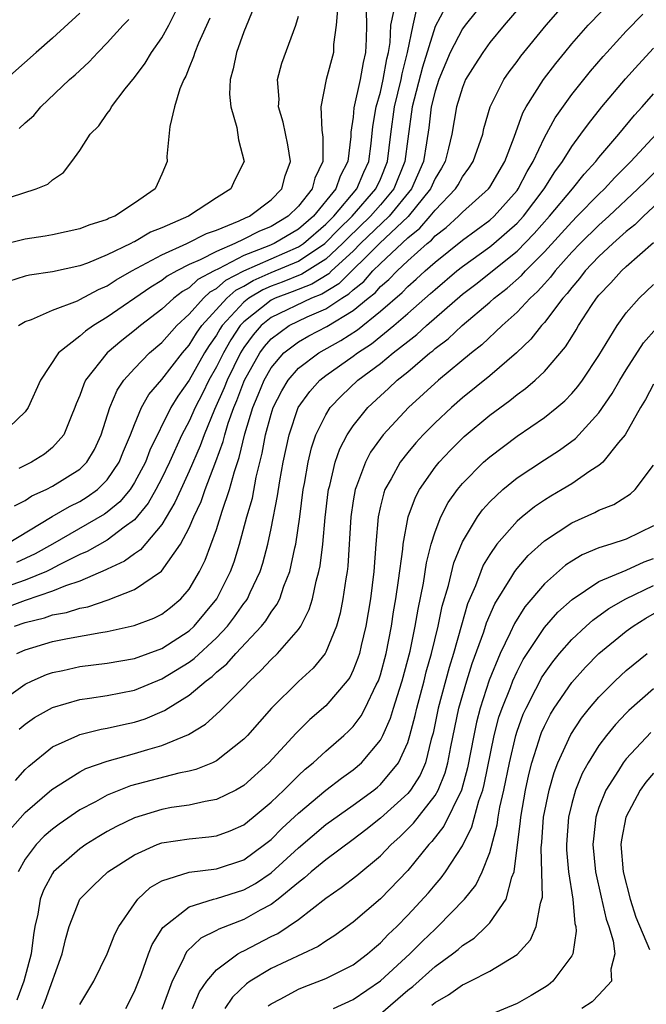
# Model space of a CAD drawing. Units: inches. Extents: x 2613000 to 2616000, y 1494000 to 1497000.
# Drawn here: x 2613235 to 2613280, y 1494533 to 1494605 of the extents above; entities that cross this region are included whole.
import ezdxf

# ---------------------------------------------------------------- set-up
doc = ezdxf.new("R2010")
doc.units = ezdxf.units.IN
doc.header["$MEASUREMENT"] = 0
doc.layers.add('LD26131494_2ft', color=182, linetype='Continuous')

msp = doc.modelspace()

# ---------------------------------------------------------------- linework, layer by layer
at = {"layer": 'LD26131494_2ft'}
for points, elevation in [([(2613234.396, 1494559), (2613235, 1494559.27), (2613237, 1494559.878), (2613238.097, 1494560.097), (2613240.539, 1494560.539), (2613241, 1494560.597), (2613242.967, 1494561.033), (2613244.418, 1494561.582), (2613245, 1494561.877), (2613245.633, 1494562.367), (2613246.384, 1494563), (2613247, 1494563.708), (2613247.759, 1494565), (2613248.174, 1494565.826), (2613249, 1494568.078), (2613249.418, 1494569.417), (2613249.964, 1494571), (2613250.322, 1494572.322), (2613250.671, 1494573.33), (2613251.084, 1494575.084), (2613251.662, 1494577), (2613252.062, 1494577.938), (2613252.484, 1494579), (2613253, 1494579.909), (2613253.935, 1494581), (2613255, 1494581.811), (2613255.761, 1494582.238), (2613257.077, 1494582.923), (2613259, 1494584.094), (2613260.097, 1494585), (2613260.604, 1494585.396), (2613261, 1494585.854), (2613261.617, 1494586.382), (2613262.214, 1494587), (2613263, 1494587.729), (2613264.411, 1494589), (2613264.741, 1494589.259), (2613265, 1494589.559), (2613265.814, 1494590.186), (2613266.723, 1494591), (2613267, 1494591.288), (2613268.904, 1494593), (2613269, 1494593.139), (2613270.098, 1494595), (2613270.796, 1494596.796), (2613271.433, 1494598.567), (2613271.677, 1494599), (2613272.931, 1494601), (2613273.829, 1494602.171), (2613274.494, 1494603), (2613275, 1494603.613), (2613276.201, 1494605), (2613278.143, 1494607)], 8956), ([(2613271.422, 1494606.578), (2613270.058, 1494605), (2613269, 1494603.708), (2613268.485, 1494603), (2613267.905, 1494602.095), (2613267.238, 1494601), (2613267, 1494600.434), (2613266.563, 1494599), (2613266.217, 1494597), (2613265.986, 1494595.985), (2613265.734, 1494595), (2613265.473, 1494594.527), (2613265, 1494593.758), (2613264.67, 1494593), (2613263.02, 1494590.98), (2613260.923, 1494589), (2613257.952, 1494586.048), (2613256.705, 1494585.295), (2613255.951, 1494585), (2613253, 1494583.59), (2613252.266, 1494583), (2613251.678, 1494582.322), (2613251, 1494581.393), (2613250.754, 1494581), (2613249.779, 1494579), (2613249.569, 1494578.431), (2613248.859, 1494576.859), (2613248.087, 1494575), (2613247.806, 1494574.193), (2613247, 1494572.342), (2613246.379, 1494571), (2613245.962, 1494570.038), (2613245, 1494568.441), (2613243.429, 1494566.571), (2613243, 1494566.294), (2613242.258, 1494565.742), (2613241, 1494565.169), (2613240.893, 1494565.107), (2613239, 1494564.29), (2613237.957, 1494563.957), (2613237, 1494563.551), (2613235, 1494562.884), (2613233.629, 1494562.371)], 8960), ([(2613233.635, 1494567), (2613236.979, 1494569.021), (2613238.237, 1494569.763), (2613239, 1494570.13), (2613239.544, 1494570.456), (2613240.297, 1494571), (2613241, 1494571.694), (2613241.884, 1494573), (2613242.192, 1494573.808), (2613242.706, 1494575), (2613243, 1494575.766), (2613243.521, 1494577), (2613244.052, 1494577.948), (2613245, 1494579.06), (2613246.502, 1494581), (2613247, 1494581.558), (2613247.546, 1494582.454), (2613247.937, 1494583), (2613249.756, 1494585), (2613250.416, 1494585.584), (2613251, 1494585.888), (2613251.692, 1494586.308), (2613253, 1494586.878), (2613255, 1494587.701), (2613256.941, 1494589), (2613257.947, 1494590.054), (2613258.931, 1494591), (2613260.673, 1494593), (2613261, 1494593.72), (2613261.529, 1494595), (2613261.761, 1494597), (2613262.027, 1494599), (2613262.513, 1494601), (2613262.584, 1494601.415), (2613262.992, 1494603), (2613263.388, 1494605), (2613263.69, 1494606.309)], 8966), ([(2613251.723, 1494606.277), (2613251, 1494604.502), (2613250.458, 1494603), (2613250.219, 1494601.781), (2613250.001, 1494601), (2613249.949, 1494599.949), (2613250.041, 1494599), (2613250.491, 1494597.509), (2613250.605, 1494596.605), (2613251.014, 1494595), (2613250.34, 1494593.66), (2613250.06, 1494593), (2613249, 1494592.343), (2613246.958, 1494591), (2613245, 1494590.163), (2613244.171, 1494589.829), (2613243, 1494589.134), (2613242.902, 1494589.098), (2613242.736, 1494589), (2613241, 1494588.165), (2613239.564, 1494587.564), (2613239, 1494587.364), (2613237, 1494586.923), (2613235.318, 1494586.683), (2613235, 1494586.603), (2613233.773, 1494586.227)], 8976), ([(2613265.739, 1494606.261), (2613265, 1494604.88), (2613264.075, 1494601.925), (2613263.329, 1494599), (2613263, 1494596.679), (2613262.798, 1494595), (2613261.978, 1494593), (2613261, 1494591.828), (2613260.274, 1494591), (2613258.606, 1494589.394), (2613258.235, 1494589), (2613257, 1494587.849), (2613255.246, 1494586.754), (2613253.815, 1494586.185), (2613253, 1494585.882), (2613252.386, 1494585.614), (2613251.372, 1494585), (2613251, 1494584.71), (2613249.422, 1494583), (2613249.254, 1494582.746), (2613249, 1494582.304), (2613248.455, 1494581.544), (2613248.124, 1494581), (2613247, 1494579.01), (2613246.164, 1494577.836), (2613245.668, 1494577), (2613244.121, 1494573.879), (2613243.795, 1494573), (2613243, 1494571.508), (2613242.67, 1494571), (2613241.914, 1494570.086), (2613241, 1494569.335), (2613240.805, 1494569.195), (2613236.995, 1494567), (2613235.718, 1494566.282), (2613234.354, 1494565.646)], 8964), ([(2613233, 1494592.105), (2613235.809, 1494593), (2613236.649, 1494593.351), (2613237, 1494593.658), (2613237.804, 1494594.196), (2613238.419, 1494595), (2613239, 1494595.824), (2613239.745, 1494597), (2613240.376, 1494597.624), (2613241, 1494598.522), (2613241.211, 1494598.789), (2613241.31, 1494599), (2613242.326, 1494600.326), (2613243, 1494601.161), (2613243.783, 1494602.216), (2613244.247, 1494603), (2613245, 1494604.062), (2613245.523, 1494605), (2613246.02, 1494606.02)], 8980), ([(2613239, 1494605.873), (2613237, 1494604.03), (2613235.794, 1494603), (2613233, 1494600.514)], 8984), ([(2613233, 1494555.333), (2613235, 1494556.755), (2613235.511, 1494557), (2613236.549, 1494557.451), (2613237, 1494557.61), (2613237.756, 1494557.756), (2613239, 1494558.031), (2613241, 1494558.277), (2613243, 1494558.639), (2613245, 1494559.368), (2613247, 1494560.651), (2613247.374, 1494561), (2613249.029, 1494563), (2613250.036, 1494565), (2613250.297, 1494565.703), (2613250.695, 1494567), (2613251.233, 1494569), (2613251.628, 1494570.372), (2613251.91, 1494571.91), (2613252.352, 1494573.648), (2613252.597, 1494575), (2613253, 1494576.506), (2613253.157, 1494577), (2613253.776, 1494578.224), (2613254.243, 1494579), (2613255, 1494579.869), (2613256.484, 1494581), (2613258.102, 1494581.898), (2613259.31, 1494582.689), (2613261, 1494584.042), (2613262.583, 1494585.417), (2613263, 1494585.848), (2613263.615, 1494586.385), (2613264.276, 1494587), (2613265, 1494587.645), (2613267, 1494589.261), (2613269, 1494590.721), (2613269.317, 1494591), (2613271, 1494592.893), (2613271.081, 1494593), (2613271.736, 1494594.265), (2613272.181, 1494595), (2613273, 1494596.777), (2613273.785, 1494598.215), (2613275, 1494599.913), (2613276.376, 1494601.624), (2613277.295, 1494602.705), (2613277.565, 1494603), (2613279, 1494604.544), (2613280.217, 1494605.783)], 8954), ([(2613248.502, 1494605.498), (2613247.673, 1494603.673), (2613247.406, 1494603), (2613247.327, 1494602.673), (2613247, 1494601.9), (2613246.749, 1494601.25), (2613246.604, 1494601), (2613246.323, 1494600.323), (2613245.92, 1494599), (2613245.574, 1494597.574), (2613245.37, 1494595.37), (2613245.378, 1494595), (2613245, 1494594.075), (2613244.668, 1494593.332), (2613244.501, 1494593), (2613243, 1494591.963), (2613241.556, 1494591), (2613241.15, 1494590.85), (2613241, 1494590.762), (2613239.653, 1494590.348), (2613239, 1494590.068), (2613237, 1494589.632), (2613236.459, 1494589.541), (2613235, 1494589.332), (2613233, 1494588.845)], 8978), ([(2613257.854, 1494606.146), (2613257.756, 1494605), (2613257.571, 1494603.571), (2613257.559, 1494603), (2613257.031, 1494601), (2613256.634, 1494599), (2613256.703, 1494597.297), (2613256.788, 1494596.788), (2613256.775, 1494595), (2613256.202, 1494593.798), (2613256.006, 1494593), (2613255, 1494591.746), (2613254.253, 1494591), (2613253, 1494590.26), (2613252.104, 1494589.896), (2613251, 1494589.313), (2613250.345, 1494589), (2613249, 1494588.428), (2613247.806, 1494587.806), (2613247, 1494587.463), (2613246.094, 1494587), (2613245.389, 1494586.611), (2613245, 1494586.307), (2613244.182, 1494585.818), (2613241, 1494583.605), (2613240, 1494583), (2613239.408, 1494582.592), (2613239, 1494582.216), (2613237.44, 1494581), (2613236.117, 1494579), (2613235.225, 1494577), (2613235, 1494576.679), (2613233.246, 1494575)], 8972), ([(2613268.007, 1494605.994), (2613267.196, 1494605), (2613267, 1494604.732), (2613266.113, 1494603), (2613265.273, 1494601), (2613265, 1494600.169), (2613264.718, 1494599), (2613264.532, 1494597.468), (2613264.38, 1494596.38), (2613264.158, 1494595), (2613263.278, 1494593), (2613261.64, 1494591), (2613259.553, 1494589), (2613259, 1494588.452), (2613257.427, 1494587), (2613257.214, 1494586.786), (2613255.975, 1494586.025), (2613254.54, 1494585.46), (2613253.305, 1494585), (2613253, 1494584.856), (2613251, 1494583.28), (2613250.741, 1494583), (2613250.049, 1494581.951), (2613249.503, 1494581), (2613249, 1494579.978), (2613248.443, 1494579), (2613247.972, 1494578.028), (2613247.44, 1494577), (2613247, 1494576.007), (2613246.468, 1494575), (2613245.564, 1494573), (2613245, 1494571.835), (2613244.568, 1494571), (2613244.009, 1494569.991), (2613243, 1494568.781), (2613242.235, 1494568.234), (2613241, 1494567.29), (2613239.538, 1494566.462), (2613239, 1494566.232), (2613237.479, 1494565.479), (2613236.858, 1494565.143), (2613236.558, 1494565), (2613235, 1494564.356), (2613234.026, 1494564.026)], 8962), ([(2613234.207, 1494569.793), (2613235, 1494570.204), (2613235.472, 1494570.528), (2613236.54, 1494571), (2613237, 1494571.233), (2613239, 1494572.486), (2613239.52, 1494573), (2613240.065, 1494573.936), (2613240.56, 1494575), (2613241.182, 1494577), (2613241.721, 1494578.279), (2613242.213, 1494579), (2613243, 1494579.864), (2613244.105, 1494581), (2613245, 1494581.768), (2613246.093, 1494583), (2613247, 1494583.834), (2613248.041, 1494585), (2613248.537, 1494585.462), (2613249, 1494585.711), (2613249.684, 1494586.316), (2613251, 1494587.002), (2613253, 1494587.892), (2613255, 1494588.757), (2613255.362, 1494589), (2613257, 1494590.41), (2613257.286, 1494590.714), (2613257.585, 1494591), (2613259.276, 1494593), (2613259.782, 1494594.218), (2613260.152, 1494595), (2613260.324, 1494596.324), (2613260.442, 1494597.559), (2613260.685, 1494599), (2613261, 1494600.096), (2613261.21, 1494601), (2613261.472, 1494602.528), (2613261.593, 1494603), (2613261.713, 1494603.713), (2613261.762, 1494605), (2613261.984, 1494605.984)], 8968), ([(2613234.222, 1494561), (2613235, 1494561.269), (2613236.399, 1494561.602), (2613237, 1494561.817), (2613238.011, 1494561.989), (2613239, 1494562.313), (2613239.585, 1494562.416), (2613241.075, 1494562.924), (2613243, 1494563.672), (2613244.985, 1494565.015), (2613246.377, 1494567), (2613247, 1494568.195), (2613247.341, 1494569), (2613247.873, 1494570.127), (2613248.178, 1494571), (2613248.96, 1494573.04), (2613249.488, 1494574.512), (2613249.601, 1494575), (2613249.859, 1494575.859), (2613250.267, 1494577), (2613250.493, 1494577.507), (2613251, 1494578.878), (2613251.051, 1494579), (2613252.173, 1494581), (2613252.522, 1494581.478), (2613253, 1494582.03), (2613254.318, 1494583), (2613255.634, 1494583.634), (2613257, 1494584.216), (2613258.172, 1494585), (2613258.689, 1494585.31), (2613259, 1494585.623), (2613259.774, 1494586.226), (2613260.442, 1494587), (2613261, 1494587.553), (2613263, 1494589.428), (2613263.881, 1494590.12), (2613264.641, 1494591), (2613265, 1494591.454), (2613266.497, 1494593), (2613266.688, 1494593.312), (2613267, 1494593.875), (2613267.482, 1494594.518), (2613267.797, 1494595), (2613268.487, 1494597), (2613268.579, 1494597.421), (2613269.037, 1494599), (2613270.031, 1494601), (2613270.425, 1494601.575), (2613271, 1494602.32), (2613271.283, 1494602.717), (2613273.144, 1494605), (2613274.016, 1494605.984)], 8958), ([(2613234.507, 1494583), (2613235, 1494583.308), (2613235.449, 1494583.449), (2613237, 1494584.136), (2613238.814, 1494584.814), (2613239, 1494584.901), (2613240.354, 1494585.646), (2613241, 1494585.912), (2613241.654, 1494586.346), (2613242.807, 1494587), (2613245, 1494588.184), (2613246.818, 1494589), (2613248.267, 1494589.733), (2613249, 1494589.991), (2613250.654, 1494590.654), (2613251.118, 1494590.882), (2613251.41, 1494591), (2613253, 1494592.211), (2613253.79, 1494593), (2613254.038, 1494593.962), (2613254.424, 1494595), (2613254.231, 1494596.231), (2613253.886, 1494597.887), (2613253.55, 1494599), (2613253.582, 1494599.582), (2613253.475, 1494601), (2613253.793, 1494602.207), (2613254.816, 1494605), (2613255, 1494605.658)], 8974), ([(2613259.962, 1494606.038), (2613259.972, 1494605), (2613259.957, 1494603.957), (2613259.914, 1494603), (2613259.733, 1494602.267), (2613259.515, 1494601), (2613259.061, 1494598.939), (2613259, 1494598.261), (2613258.843, 1494597.157), (2613258.846, 1494596.846), (2613258.626, 1494595), (2613258.057, 1494593.943), (2613257.74, 1494593), (2613256.093, 1494591), (2613255, 1494590.061), (2613253.21, 1494589), (2613252.834, 1494588.834), (2613251, 1494588.117), (2613249.153, 1494587.153), (2613248.831, 1494587), (2613247.639, 1494586.361), (2613247, 1494585.765), (2613246.507, 1494585.493), (2613245.878, 1494585), (2613245, 1494584.202), (2613243.429, 1494583), (2613243, 1494582.633), (2613242.083, 1494581.917), (2613240.998, 1494581.002), (2613239.421, 1494579), (2613239.281, 1494578.72), (2613239, 1494577.883), (2613238.734, 1494577.267), (2613238.64, 1494577), (2613238.352, 1494576.352), (2613237.814, 1494575), (2613237, 1494574.078), (2613236.412, 1494573.588), (2613235.453, 1494573), (2613234.535, 1494572.535)], 8970), ([(2613234.568, 1494597.432), (2613235, 1494597.848), (2613235.619, 1494598.381), (2613236.136, 1494599), (2613238.235, 1494601), (2613238.646, 1494601.354), (2613239.686, 1494602.314), (2613240.308, 1494603), (2613241, 1494603.693), (2613242.179, 1494605), (2613242.587, 1494605.413)], 8982), ([(2613234.544, 1494553.456), (2613235, 1494553.823), (2613235.684, 1494554.315), (2613237, 1494555.043), (2613239, 1494555.624), (2613239.713, 1494555.713), (2613241, 1494555.916), (2613243, 1494556.316), (2613245, 1494557.13), (2613247, 1494558.354), (2613247.376, 1494558.624), (2613249, 1494560.146), (2613249.8, 1494561), (2613250.324, 1494561.676), (2613251, 1494562.646), (2613251.162, 1494562.838), (2613251.261, 1494563), (2613251.462, 1494563.462), (2613252.198, 1494565), (2613252.393, 1494565.607), (2613252.756, 1494567), (2613253, 1494568.134), (2613253.474, 1494570.526), (2613253.636, 1494571.636), (2613253.885, 1494573), (2613254.31, 1494575), (2613254.985, 1494577), (2613255.822, 1494578.178), (2613256.571, 1494579), (2613257, 1494579.337), (2613259, 1494580.752), (2613259.323, 1494581), (2613260.34, 1494581.66), (2613261.991, 1494583), (2613263, 1494583.871), (2613264.664, 1494585.336), (2613265, 1494585.649), (2613266.603, 1494587), (2613267, 1494587.32), (2613269, 1494588.758), (2613269.3, 1494589), (2613271, 1494590.49), (2613271.468, 1494591), (2613272.981, 1494593), (2613273.757, 1494594.243), (2613274.331, 1494595), (2613275, 1494596.101), (2613275.674, 1494597), (2613276.225, 1494597.775), (2613277.213, 1494599), (2613278.945, 1494601.055), (2613279.882, 1494602.118), (2613281, 1494603.298)], 8952), ([(2613234.295, 1494549.705), (2613235, 1494550.496), (2613235.261, 1494550.739), (2613237, 1494552.155), (2613238.856, 1494553), (2613239, 1494553.056), (2613240.556, 1494553.444), (2613241, 1494553.515), (2613242.199, 1494553.802), (2613243, 1494553.969), (2613243.778, 1494554.222), (2613245.184, 1494554.815), (2613245.452, 1494555), (2613247, 1494555.949), (2613248.251, 1494557), (2613248.687, 1494557.313), (2613249, 1494557.615), (2613249.762, 1494558.238), (2613250.41, 1494559), (2613252.289, 1494561), (2613252.614, 1494561.386), (2613253, 1494562.018), (2613253.429, 1494562.57), (2613253.626, 1494563), (2613253.931, 1494563.931), (2613254.362, 1494565), (2613254.728, 1494566.728), (2613254.798, 1494567), (2613255.096, 1494569), (2613255.355, 1494571), (2613255.447, 1494571.447), (2613255.709, 1494573), (2613255.954, 1494574.046), (2613256.281, 1494575), (2613257, 1494576.468), (2613257.332, 1494577), (2613258.141, 1494577.858), (2613259.358, 1494579), (2613261, 1494580.232), (2613261.934, 1494581), (2613263, 1494581.844), (2613263.662, 1494582.338), (2613264.364, 1494583), (2613267, 1494585.286), (2613267.973, 1494586.027), (2613271, 1494588.445), (2613272.263, 1494589.737), (2613273.374, 1494591), (2613275.062, 1494593), (2613275.915, 1494594.085), (2613276.775, 1494595), (2613277, 1494595.292), (2613278.456, 1494597), (2613279.6, 1494598.4), (2613280.164, 1494599), (2613281, 1494599.962)], 8950), ([(2613233.896, 1494546.104), (2613235, 1494547.353), (2613236.952, 1494549.047), (2613239, 1494550.336), (2613239.435, 1494550.565), (2613241, 1494551.113), (2613243, 1494551.666), (2613243.97, 1494551.97), (2613245, 1494552.256), (2613246.942, 1494553.058), (2613248.191, 1494553.81), (2613249.239, 1494554.762), (2613249.46, 1494555), (2613251, 1494556.532), (2613251.437, 1494557), (2613252.258, 1494557.742), (2613253, 1494558.555), (2613253.47, 1494559), (2613255, 1494560.744), (2613255.173, 1494561), (2613255.795, 1494562.205), (2613256.025, 1494563), (2613256.297, 1494564.297), (2613256.497, 1494565), (2613256.583, 1494565.417), (2613256.78, 1494567), (2613256.955, 1494568.956), (2613257.177, 1494570.823), (2613257.204, 1494571), (2613257.292, 1494571.292), (2613257.694, 1494573), (2613258.029, 1494573.971), (2613258.569, 1494575), (2613259, 1494575.652), (2613260.077, 1494577), (2613261, 1494577.861), (2613261.603, 1494578.396), (2613262.235, 1494579), (2613263, 1494579.616), (2613264.628, 1494581), (2613264.841, 1494581.159), (2613265, 1494581.309), (2613265.964, 1494582.036), (2613266.983, 1494583), (2613269, 1494584.704), (2613269.326, 1494585), (2613270.272, 1494585.728), (2613271.33, 1494586.67), (2613271.619, 1494587), (2613273, 1494588.396), (2613275, 1494590.6), (2613275.412, 1494591), (2613277, 1494592.615), (2613277.404, 1494593), (2613278.157, 1494593.843), (2613279.328, 1494595), (2613281.19, 1494597)], 8948), ([(2613281.438, 1494594.562), (2613280.419, 1494593.581), (2613279.841, 1494593), (2613277.723, 1494591), (2613277, 1494590.347), (2613275.613, 1494589), (2613275, 1494588.364), (2613273.783, 1494587), (2613273.451, 1494586.549), (2613273, 1494586.063), (2613272.504, 1494585.496), (2613271.955, 1494585), (2613271, 1494583.971), (2613269.923, 1494583), (2613268.417, 1494581.583), (2613267.671, 1494581), (2613265.261, 1494579), (2613263.062, 1494577), (2613261.198, 1494575), (2613261, 1494574.742), (2613260.279, 1494573.721), (2613259.903, 1494573), (2613259.247, 1494571.247), (2613259.14, 1494571), (2613259, 1494570.172), (2613258.828, 1494569), (2613258.605, 1494565.395), (2613258.555, 1494565), (2613258.456, 1494564.456), (2613258.256, 1494563), (2613258.053, 1494561.947), (2613257.783, 1494561), (2613257, 1494559.082), (2613256.951, 1494559), (2613256.078, 1494557.922), (2613255, 1494556.938), (2613253.016, 1494554.984), (2613251.266, 1494553), (2613251, 1494552.721), (2613249, 1494551.143), (2613248.698, 1494551), (2613247.497, 1494550.503), (2613247, 1494550.386), (2613246.241, 1494550.241), (2613242.697, 1494549.304), (2613241, 1494548.626), (2613240.145, 1494548.145), (2613239, 1494547.538), (2613237.493, 1494546.507), (2613237, 1494546.134), (2613236.39, 1494545.61), (2613235.801, 1494545), (2613235, 1494543.949), (2613234.473, 1494543)], 8946), ([(2613282.711, 1494593.289), (2613280.263, 1494591), (2613279.631, 1494590.369), (2613279, 1494589.878), (2613278.022, 1494589), (2613277, 1494588.05), (2613275.99, 1494587), (2613275.566, 1494586.434), (2613275, 1494585.797), (2613274.662, 1494585.338), (2613274.348, 1494585), (2613273, 1494583.231), (2613272.788, 1494583), (2613272.006, 1494581.994), (2613270.952, 1494581), (2613269, 1494579.322), (2613267, 1494577.698), (2613266.203, 1494577), (2613265, 1494575.87), (2613264.134, 1494575), (2613263.589, 1494574.411), (2613263, 1494573.712), (2613262.442, 1494573), (2613261.791, 1494571.791), (2613261.335, 1494571), (2613261.242, 1494570.758), (2613261, 1494569.772), (2613260.828, 1494569), (2613260.659, 1494567), (2613260.52, 1494565), (2613260.275, 1494563), (2613259.931, 1494561), (2613259.588, 1494559.587), (2613259.459, 1494559), (2613259.351, 1494558.649), (2613259, 1494557.762), (2613258.752, 1494557.248), (2613258.57, 1494557), (2613257, 1494555.172), (2613255.836, 1494554.164), (2613254.83, 1494553.169), (2613252.827, 1494551), (2613251, 1494549.336), (2613250.42, 1494549), (2613249, 1494548.294), (2613248.17, 1494548.169), (2613247, 1494547.901), (2613245.712, 1494547.712), (2613245, 1494547.585), (2613243, 1494546.975), (2613241.671, 1494546.33), (2613241, 1494545.958), (2613240.398, 1494545.603), (2613239.43, 1494545), (2613239, 1494544.7), (2613237.08, 1494543), (2613237, 1494542.887), (2613236.343, 1494541.657), (2613236.101, 1494541), (2613235.92, 1494539.92), (2613235.708, 1494539), (2613235.602, 1494538.398), (2613235.429, 1494537), (2613234.895, 1494535), (2613234.374, 1494533.626)], 8944), ([(2613236.231, 1494533), (2613236.454, 1494533.546), (2613237.712, 1494537), (2613237.942, 1494538.058), (2613238.21, 1494539), (2613239, 1494541.002), (2613239.991, 1494542.009), (2613241.037, 1494543), (2613243, 1494544.258), (2613244.657, 1494545), (2613245, 1494545.128), (2613247, 1494545.438), (2613248.437, 1494545.563), (2613249, 1494545.643), (2613249.991, 1494546.009), (2613251, 1494546.441), (2613251.694, 1494547), (2613253, 1494548.103), (2613253.931, 1494549), (2613255, 1494550.069), (2613255.483, 1494550.517), (2613256.081, 1494551), (2613257, 1494551.847), (2613258.331, 1494553), (2613258.677, 1494553.323), (2613259, 1494553.661), (2613259.581, 1494554.419), (2613259.888, 1494555), (2613260.7, 1494556.7), (2613260.859, 1494557), (2613261, 1494557.429), (2613261.413, 1494559), (2613261.805, 1494561), (2613261.963, 1494562.037), (2613262.136, 1494563), (2613262.334, 1494564.334), (2613262.631, 1494566.631), (2613262.657, 1494567), (2613263.032, 1494569), (2613263.56, 1494570.44), (2613263.864, 1494571), (2613265, 1494572.624), (2613265.304, 1494573), (2613266.129, 1494573.871), (2613267.134, 1494574.866), (2613269, 1494576.438), (2613270.483, 1494577.517), (2613271, 1494577.942), (2613271.62, 1494578.38), (2613272.327, 1494579), (2613273, 1494579.643), (2613274.556, 1494581.444), (2613275, 1494582.176), (2613275.323, 1494582.677), (2613275.508, 1494583), (2613276.458, 1494584.458), (2613276.826, 1494585), (2613277, 1494585.214), (2613277.877, 1494586.123), (2613278.642, 1494587), (2613279, 1494587.331), (2613281, 1494589.087)], 8942), ([(2613239, 1494533.296), (2613240.013, 1494535), (2613240.987, 1494537), (2613241.549, 1494538.451), (2613241.849, 1494539), (2613243, 1494540.668), (2613243.248, 1494541), (2613244.139, 1494541.861), (2613245, 1494542.358), (2613247.009, 1494542.991), (2613249, 1494543.239), (2613251, 1494543.898), (2613252.522, 1494545), (2613253, 1494545.387), (2613253.804, 1494546.196), (2613255, 1494547.309), (2613257, 1494548.979), (2613258.145, 1494549.856), (2613259, 1494550.472), (2613259.624, 1494551), (2613261, 1494552.647), (2613261.186, 1494553), (2613261.745, 1494554.255), (2613261.96, 1494555), (2613262.392, 1494556.392), (2613262.6, 1494557), (2613263.167, 1494559.167), (2613263.544, 1494561), (2613263.752, 1494562.248), (2613264.15, 1494564.149), (2613264.364, 1494565.636), (2613264.717, 1494567), (2613265, 1494567.898), (2613265.427, 1494569), (2613265.964, 1494570.037), (2613266.649, 1494571), (2613267, 1494571.428), (2613268.556, 1494573), (2613269, 1494573.399), (2613271, 1494574.902), (2613273, 1494576.277), (2613273.909, 1494577), (2613274.502, 1494577.499), (2613275, 1494578.016), (2613275.455, 1494578.545), (2613275.79, 1494579), (2613277, 1494580.81), (2613278.326, 1494583), (2613279, 1494583.925), (2613279.947, 1494585), (2613281, 1494586.001)], 8940), ([(2613242.373, 1494533), (2613243, 1494534.239), (2613243.478, 1494535.479), (2613244.028, 1494537), (2613244.299, 1494537.701), (2613245.062, 1494538.938), (2613247, 1494540.451), (2613248.78, 1494541), (2613249, 1494541.053), (2613251, 1494541.686), (2613251.848, 1494542.152), (2613253, 1494542.946), (2613255, 1494544.777), (2613257, 1494546.465), (2613259, 1494547.896), (2613260.52, 1494549), (2613260.786, 1494549.213), (2613261, 1494549.402), (2613262.333, 1494551), (2613263, 1494552.486), (2613263.162, 1494553), (2613263.548, 1494554.453), (2613263.66, 1494555), (2613264.2, 1494557), (2613264.357, 1494557.643), (2613264.739, 1494559), (2613265.225, 1494561), (2613265.531, 1494562.469), (2613265.976, 1494563.976), (2613266.367, 1494565.633), (2613267, 1494567.17), (2613268.104, 1494569), (2613268.478, 1494569.522), (2613269, 1494570.092), (2613269.971, 1494571), (2613271, 1494571.841), (2613273, 1494573.166), (2613274.115, 1494573.885), (2613275.268, 1494574.732), (2613277, 1494576.601), (2613277.974, 1494578.026), (2613278.533, 1494579), (2613279, 1494579.767), (2613280.268, 1494581.732), (2613281.2, 1494582.8)], 8938), ([(2613281, 1494578.72), (2613280.408, 1494577.592), (2613280.041, 1494577), (2613278.91, 1494575), (2613278.431, 1494574.431), (2613277.288, 1494573), (2613277, 1494572.756), (2613276.333, 1494572.333), (2613275, 1494571.423), (2613274.309, 1494571), (2613273.48, 1494570.52), (2613273, 1494570.221), (2613272.27, 1494569.73), (2613271.37, 1494569), (2613271, 1494568.68), (2613269.523, 1494567), (2613269, 1494566.249), (2613268.532, 1494565.468), (2613268.342, 1494565), (2613267.957, 1494563.957), (2613267.377, 1494562.623), (2613266.925, 1494561.075), (2613266.345, 1494559), (2613266.023, 1494557.977), (2613265.224, 1494555), (2613264.85, 1494553.15), (2613264.722, 1494552.722), (2613264.294, 1494551), (2613263.903, 1494550.097), (2613263.204, 1494549), (2613263, 1494548.75), (2613261, 1494546.929), (2613259.927, 1494546.073), (2613259, 1494545.368), (2613257, 1494543.895), (2613255.924, 1494543), (2613255.44, 1494542.56), (2613255, 1494542.235), (2613253.509, 1494541), (2613253, 1494540.623), (2613252.199, 1494540.199), (2613251, 1494539.523), (2613249.178, 1494538.822), (2613249, 1494538.713), (2613247.854, 1494538.146), (2613246.833, 1494537.167), (2613246.739, 1494537), (2613246.541, 1494536.541), (2613245.757, 1494535), (2613245, 1494532.927)], 8936), ([(2613247.253, 1494533), (2613247.766, 1494534.233), (2613248.296, 1494535), (2613249, 1494535.838), (2613250.571, 1494537), (2613250.837, 1494537.163), (2613251, 1494537.229), (2613253, 1494538.27), (2613253.497, 1494538.504), (2613254.252, 1494539), (2613255, 1494539.52), (2613257, 1494541.078), (2613258.138, 1494541.861), (2613259.262, 1494542.738), (2613261, 1494544.183), (2613261.781, 1494545), (2613262.421, 1494545.579), (2613263.418, 1494546.583), (2613265, 1494548.604), (2613265.225, 1494549), (2613265.741, 1494550.259), (2613265.942, 1494551), (2613266.158, 1494552.158), (2613266.745, 1494555), (2613267.322, 1494557), (2613267.726, 1494558.273), (2613268.57, 1494560.57), (2613268.774, 1494561.226), (2613269.375, 1494562.625), (2613270.62, 1494564.62), (2613270.84, 1494565), (2613271, 1494565.219), (2613271.822, 1494566.178), (2613273, 1494567.247), (2613275, 1494568.564), (2613276.683, 1494569.317), (2613277, 1494569.496), (2613278.093, 1494569.907), (2613279.316, 1494570.684), (2613279.657, 1494571), (2613281, 1494572.783)], 8934), ([(2613281, 1494568.33), (2613279, 1494567.372), (2613277.873, 1494567), (2613277, 1494566.739), (2613275.776, 1494566.224), (2613275, 1494565.75), (2613274.551, 1494565.449), (2613273, 1494564.094), (2613271.579, 1494562.421), (2613270.805, 1494561.195), (2613270.498, 1494560.498), (2613269.765, 1494559), (2613268.953, 1494557.047), (2613268.291, 1494555), (2613268.027, 1494553.974), (2613267.827, 1494553), (2613267.384, 1494550.616), (2613266.939, 1494549), (2613265.647, 1494546.353), (2613264.771, 1494545.229), (2613264.55, 1494545), (2613263, 1494543.106), (2613261, 1494541.04), (2613259, 1494539.32), (2613258.571, 1494539), (2613257.657, 1494538.343), (2613257, 1494537.94), (2613256.451, 1494537.549), (2613253, 1494535.925), (2613251.455, 1494535), (2613251.186, 1494534.814), (2613250.163, 1494533.837), (2613249.603, 1494533)], 8932), ([(2613252.794, 1494533.206), (2613253, 1494533.348), (2613253.72, 1494533.72), (2613255, 1494534.422), (2613255.406, 1494534.594), (2613257, 1494535.203), (2613259, 1494536.214), (2613260.058, 1494537), (2613260.557, 1494537.443), (2613261, 1494537.803), (2613261.576, 1494538.424), (2613262.19, 1494539), (2613263, 1494539.834), (2613264.516, 1494541.483), (2613265, 1494542.07), (2613265.439, 1494542.561), (2613265.756, 1494543), (2613267, 1494544.921), (2613267.701, 1494546.298), (2613268.205, 1494548.205), (2613268.495, 1494549), (2613268.603, 1494549.397), (2613269.331, 1494553), (2613269.677, 1494554.323), (2613269.903, 1494555), (2613270.515, 1494556.515), (2613270.694, 1494557), (2613271, 1494557.674), (2613271.457, 1494558.543), (2613273, 1494560.893), (2613273.989, 1494562.011), (2613275.044, 1494562.956), (2613277, 1494564.263), (2613279, 1494565.099), (2613280.305, 1494565.695), (2613281, 1494565.939)], 8930), ([(2613257.557, 1494533), (2613259, 1494533.666), (2613261, 1494535.028), (2613263.151, 1494537), (2613264.071, 1494537.929), (2613265, 1494538.825), (2613265.204, 1494539), (2613267.15, 1494541), (2613267.977, 1494542.023), (2613268.456, 1494543), (2613269, 1494544.42), (2613269.55, 1494546.45), (2613269.617, 1494547), (2613269.75, 1494547.75), (2613270.04, 1494549), (2613270.44, 1494551), (2613270.903, 1494553), (2613271, 1494553.306), (2613271.455, 1494554.545), (2613271.657, 1494555), (2613272.372, 1494556.372), (2613272.682, 1494557), (2613272.792, 1494557.208), (2613273, 1494557.537), (2613273.612, 1494558.388), (2613274.107, 1494559), (2613275, 1494560.024), (2613276.052, 1494561), (2613276.555, 1494561.445), (2613277.715, 1494562.285), (2613278.959, 1494563), (2613281, 1494563.975)], 8928), ([(2613261, 1494532.626), (2613263, 1494534.345), (2613263.373, 1494534.627), (2613265, 1494536.074), (2613266.279, 1494537), (2613266.679, 1494537.32), (2613267, 1494537.613), (2613267.852, 1494538.148), (2613268.751, 1494539), (2613269, 1494539.271), (2613270.198, 1494541), (2613270.619, 1494542.619), (2613270.78, 1494543), (2613271.257, 1494546.743), (2613271.275, 1494547), (2613271.632, 1494549), (2613271.871, 1494550.129), (2613272.095, 1494551), (2613272.605, 1494552.605), (2613272.716, 1494553), (2613272.792, 1494553.208), (2613273, 1494553.676), (2613273.451, 1494554.549), (2613273.726, 1494555), (2613275, 1494556.876), (2613276.013, 1494557.987), (2613277, 1494558.994), (2613279, 1494560.625), (2613279.499, 1494561), (2613280.418, 1494561.582), (2613281.687, 1494562.313)], 8926), ([(2613264.761, 1494533.239), (2613265, 1494533.455), (2613265.992, 1494534.008), (2613267, 1494534.743), (2613267.184, 1494534.816), (2613267.558, 1494535), (2613269, 1494535.743), (2613271, 1494536.962), (2613271.979, 1494538.021), (2613272.408, 1494539), (2613272.708, 1494540.708), (2613272.82, 1494541), (2613272.853, 1494541.147), (2613272.776, 1494544.776), (2613272.821, 1494545.178), (2613272.949, 1494547), (2613273.344, 1494549), (2613273.708, 1494550.292), (2613273.983, 1494551), (2613274.931, 1494553.069), (2613275.731, 1494554.27), (2613276.315, 1494555), (2613277, 1494555.806), (2613278.192, 1494557), (2613279, 1494557.74), (2613280.524, 1494559)], 8924), ([(2613281, 1494556.406), (2613279.186, 1494554.814), (2613279, 1494554.623), (2613278.203, 1494553.797), (2613277.551, 1494553), (2613277, 1494552.27), (2613276.207, 1494551), (2613275.78, 1494550.22), (2613275.279, 1494549), (2613275, 1494548.016), (2613274.76, 1494547), (2613274.62, 1494545), (2613274.628, 1494544.628), (2613274.779, 1494543), (2613275.083, 1494541), (2613275.231, 1494539.232), (2613275.295, 1494539), (2613275.332, 1494538.668), (2613275.074, 1494537), (2613275, 1494536.861), (2613273.627, 1494535), (2613273.28, 1494534.72), (2613273, 1494534.532), (2613272.046, 1494533.954), (2613271, 1494533.371), (2613269, 1494532.553)], 8922), ([(2613280.787, 1494553.213), (2613279, 1494551.286), (2613278.779, 1494551), (2613278.431, 1494550.431), (2613277.511, 1494549), (2613277, 1494547.718), (2613276.762, 1494547), (2613276.586, 1494545.414), (2613276.555, 1494545), (2613276.756, 1494543), (2613277.156, 1494541.156), (2613277.535, 1494539.535), (2613277.73, 1494539), (2613278.036, 1494537.964), (2613278.16, 1494537), (2613277.877, 1494535.877), (2613277.927, 1494535), (2613277, 1494534.001), (2613276.502, 1494533.498), (2613275.748, 1494533)], 8920), ([(2613281, 1494550.24), (2613280.42, 1494549.58), (2613280.021, 1494549), (2613278.966, 1494547), (2613278.642, 1494545.358), (2613278.601, 1494545), (2613278.77, 1494543), (2613279.278, 1494541), (2613279.697, 1494539.697), (2613280.688, 1494537.313)], 8918)]:
    msp.add_lwpolyline(points, dxfattribs=dict(at, elevation=elevation))

doc.saveas('drawing.dxf')
